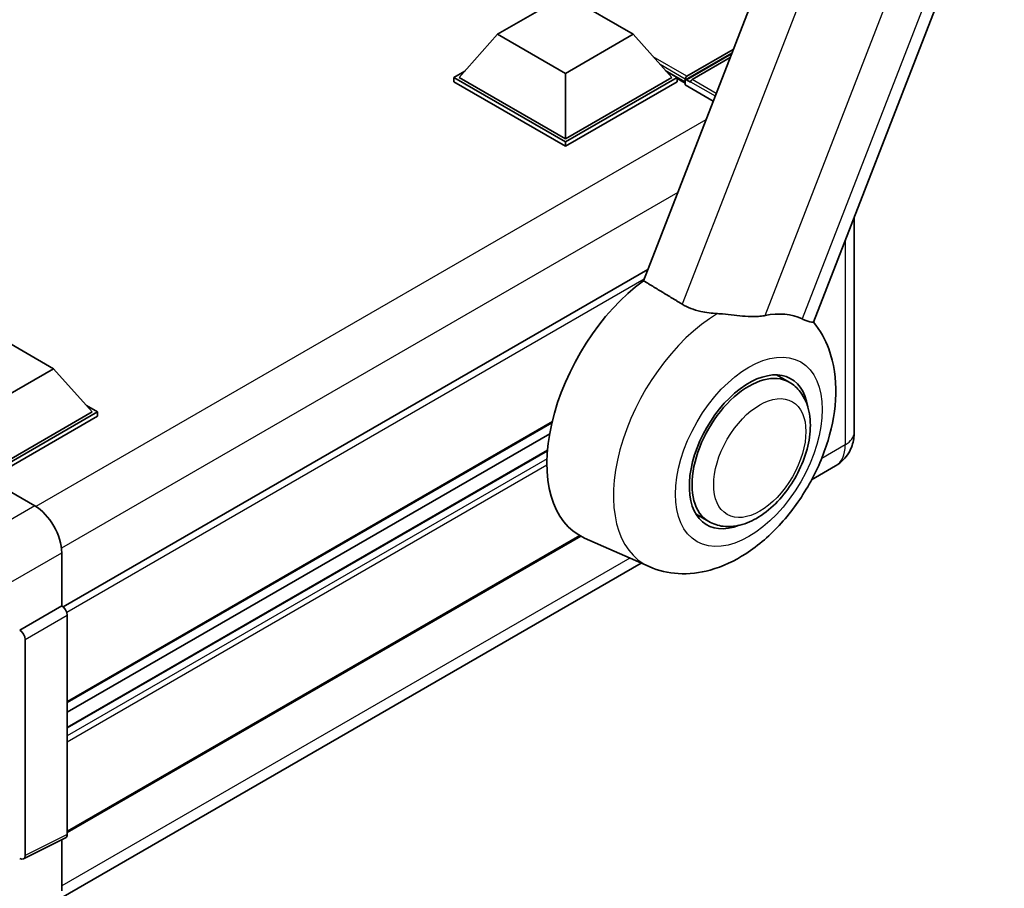
# Model space of a CAD drawing. Units: millimetres. Extents: x 0 to 7304, y 6 to 1692.
# Drawn here: x 1914 to 2134, y 280 to 474 of the extents above; entities that cross this region are included whole.
import ezdxf

# ---------------------------------------------------------------- set-up
doc = ezdxf.new("R2010")
doc.units = ezdxf.units.MM
doc.layers.add('Visible (ISO)', color=7, linetype='Continuous', lineweight=35)
doc.layers.add('Visible Narrow (ISO)', color=7, linetype='Continuous', lineweight=25)

msp = doc.modelspace()

# ---------------------------------------------------------------- linework, layer by layer
at = {"layer": 'Visible (ISO)'}
for p, q in [((2123.1319, 596.0726), (2053.2602, 415.9888)), ((2091.2717, 406.7065), (2160.2054, 584.3727)), ((2020.654, 471.1085), (2035.8063, 479.8567)), ((2035.8063, 479.8567), (2050.9586, 471.1085)), ((2020.654, 471.1085), (2012.0475, 461.4505)), ((2035.8063, 462.3603), (2020.654, 471.1085)), ((2050.9586, 471.1085), (2035.8063, 462.3603)), ((2050.9586, 471.1085), (2059.5651, 461.4505)), ((2062.6843, 460.9468), (2073.0187, 466.9134)), ((2062.9592, 461.7304), (2073.3312, 467.7187)), ((2072.6313, 465.9149), (2064.1108, 460.9956)), ((2010.8354, 461.4505), (2013.3321, 462.892)), ((2035.8063, 462.3603), (2035.8063, 447.7334)), ((2058.2806, 462.892), (2060.7773, 461.4505)), ((2010.8354, 460.4707), (2010.8354, 461.4505)), ((2035.8063, 447.0335), (2010.8354, 461.4505)), ((2035.8063, 446.0537), (2010.8354, 460.4707)), ((2035.8063, 447.7334), (2012.0475, 461.4505)), ((2059.5651, 461.4505), (2035.8063, 447.7334)), ((2060.7773, 461.4505), (2035.8063, 447.0335)), ((2060.7773, 460.4707), (2035.8063, 446.0537)), ((2060.7773, 460.4707), (2060.7773, 461.4505)), ((2062.5956, 460.1808), (2060.7773, 461.2306)), ((2062.5956, 460.4707), (2062.5956, 461.1006)), ((2062.5956, 459.7708), (2062.5956, 460.7506)), ((2063.8078, 460.4007), (2062.8986, 460.9256)), ((2063.8078, 460.4707), (2063.8078, 460.4007)), ((2062.5956, 459.7708), (2068.8471, 456.1616)), ((2035.8063, 446.0537), (2035.8063, 447.0335)), ((2100.3634, 430.139), (2100.3634, 382.087)), ((2054.2301, 418.4886), (1923.5084, 343.0164)), ((1906.224, 405.0422), (1921.3763, 396.2941)), ((1921.3763, 396.2941), (1906.224, 387.5459)), ((1921.3763, 396.2941), (1929.9828, 386.6361)), ((2085.8387, 393.3014), (2083.0284, 394.9239)), ((1928.6982, 388.0776), (1931.1949, 386.6361)), ((1929.9828, 386.6361), (1906.224, 372.9189)), ((1931.1949, 386.6361), (1906.224, 372.2191)), ((1931.1949, 385.6563), (1906.8301, 371.5892)), ((1931.1949, 385.6563), (1931.1949, 386.6361)), ((2032.7891, 384.1843), (1924.4067, 321.6097)), ((2032.291, 381.7371), (1924.4067, 319.4501)), ((2031.8124, 378.0655), (1924.4067, 316.0548)), ((2096.2247, 374.579), (2090.8616, 371.4826)), ((1906.8297, 371.5894), (1917.1373, 365.6383)), ((2067.8387, 362.1245), (2065.0284, 363.747)), ((2039.2233, 358.8551), (1924.4067, 292.5657)), ((2054.5402, 352.0338), (2040.0839, 358.4316)), ((1923.1945, 355.1469), (1923.1945, 343.2451)), ((1922.9937, 277.8832), (2052.7775, 352.8139)), ((1923.1945, 343.2451), (1913.7857, 337.8129)), ((1923.1945, 343.2451), (1923.1953, 343.2447)), ((1924.4067, 341.1464), (1924.4067, 292.1549)), ((1913.7857, 337.8129), (1913.7864, 337.8125)), ((1914.9979, 335.7142), (1914.9979, 287.4559)), ((1924.0216, 291.3541), (1914.6127, 286.6551)), ((1923.1945, 290.9411), (1923.1945, 279.5541))]:
    msp.add_line(p, q, dxfattribs=at)
for centre, major_axis, ratio, start_param, end_param in [((2062.9592, 461.3105), (0.2571, 0.4454), 0.57735027, 0.78539816, 2.35619449), ((2062.8986, 460.5757), (-0.2143, 0.3712), 0.57735027, 5.49778714, 7.06858347), ((2064.1108, 460.6457), (-0.2143, -0.3712), 0.57735027, 3.92699082, 5.49778714), ((2056.5347, 389.4355), (-17.5714, -30.4346), 0.57735027, 4.05914487, 6.34508866), ((2073.6264, 379.5676), (15.8694, 27.4866), 0.57735027, 0.0475851, 0.47601368), ((2076.8387, 377.7129), (-9.4286, -16.3308), 0.57735027, 2.51814983, 6.90662813), ((2076.8387, 377.7129), (-9, -15.5885), 0.57735027, 3.14159265, 6.28318531), ((2076.8387, 377.7129), (-9, -15.5885), 0.57735027, 3.14159265, 6.28318531), ((1917.1299, 358.6398), (-4.2857, 7.4231), 0.5780539, 3.9275998, 5.49717816), ((1923.1938, 341.845), (-0.8571, 1.4846), 0.5780539, 3.9275998, 5.49717816), ((1913.7849, 336.4128), (0.8571, -1.4846), 0.5780539, 0.78600715, 2.3555855), ((1923.1938, 292.8569), (0.8582, -1.4864), 0.5766475, 6.24832119, 7.06797449), ((1913.7849, 288.1579), (0.8582, -1.4864), 0.5766475, 5.49839614, 7.06797449)]:
    msp.add_ellipse(centre, major_axis=major_axis, ratio=ratio, start_param=start_param, end_param=end_param, dxfattribs=at)
msp.add_open_spline([(2061.9449, 410.7144), (2057.6432, 413.3295), (2053.2602, 415.9888)], degree=2, dxfattribs=at)
for points, knots in [([(2069.8037, 408.6273), (2068.5515, 408.7043), (2067.2642, 408.8613), (2064.5126, 409.4779), (2063.0935, 410.0209), (2061.9449, 410.7144)], [1.893638288, 1.893638288, 1.893638288, 1.893638288, 2.105960636, 2.105960636, 2.374014899, 2.374014899, 2.374014899, 2.374014899]), ([(2069.8037, 408.6273), (2070.165, 408.6051), (2070.5272, 408.578), (2072.6896, 408.3952), (2074.41, 408.164), (2076.9308, 407.974), (2077.7956, 407.943), (2079.0738, 407.9974), (2079.5219, 408.0391), (2080.1224, 408.1314), (2080.2931, 408.1622), (2080.4596, 408.1969)], [2.419202024, 2.419202024, 2.419202024, 2.419202024, 2.485237937, 2.485237937, 2.812765775, 2.812765775, 2.999568667, 2.999568667, 3.108221981, 3.108221981, 3.152870407, 3.152870407, 3.152870407, 3.152870407]), ([(2088.723, 407.4588), (2088.7383, 407.4516), (2088.7535, 407.4445), (2089.0514, 407.3049), (2089.3149, 407.1914), (2089.9041, 406.962), (2090.2061, 406.8666), (2090.9728, 406.6728), (2091.2615, 406.6802), (2091.2717, 406.7065)], [5.531333437, 5.531333437, 5.531333437, 5.531333437, 5.537376333, 5.537376333, 5.64999603, 5.64999603, 5.810634451, 5.810634451, 6.14102069, 6.14102069, 6.14102069, 6.14102069]), ([(2054.5402, 352.0338), (2056.6071, 351.1191), (2058.8182, 350.6152), (2063.457, 350.3276), (2065.8664, 350.6416), (2071.0071, 352.0543), (2073.6685, 353.3341), (2079.0309, 356.8035), (2081.6697, 359.1211), (2086.4289, 364.3907), (2088.5427, 367.349), (2092.0765, 373.6092), (2093.5026, 376.9052), (2095.5506, 383.6725), (2096.1678, 387.1439), (2096.3326, 394.0197), (2095.903, 397.4452), (2093.8986, 402.8384), (2092.7823, 404.8835), (2091.2726, 406.7089)], [1.37090029, 1.37090029, 1.37090029, 1.37090029, 1.58872174, 1.58872174, 1.83813936, 1.83813936, 2.15462765, 2.15462765, 2.52463734, 2.52463734, 2.89659861, 2.89659861, 3.2646447, 3.2646447, 3.63713796, 3.63713796, 4.00483529, 4.00483529, 4.23899815, 4.23899815, 4.23899815, 4.23899815]), ([(2067.8387, 362.1245), (2068.833, 361.5505), (2069.9456, 361.1919), (2072.3161, 360.8995), (2073.5735, 361.0039), (2076.2671, 361.6607), (2077.6925, 362.2997), (2080.5417, 364.0723), (2081.9534, 365.2525), (2084.5375, 367.9733), (2085.7098, 369.5132), (2087.7178, 372.794), (2088.556, 374.5323), (2089.8311, 378.0785), (2090.2663, 379.8857), (2090.6538, 383.4411), (2090.6036, 385.1905), (2089.9099, 388.3806), (2089.2969, 389.8443), (2087.6668, 391.9731), (2086.8139, 392.7384), (2085.8387, 393.3014)], [6.02138592, 6.02138592, 6.02138592, 6.02138592, 6.26137006, 6.26137006, 6.52560574, 6.52560574, 6.84557482, 6.84557482, 7.19742799, 7.19742799, 7.54782276, 7.54782276, 7.89494379, 7.89494379, 8.24407384, 8.24407384, 8.59707363, 8.59707363, 8.92759881, 8.92759881, 9.16297857, 9.16297857, 9.16297857, 9.16297857]), ([(2096.2247, 374.579), (2096.8531, 374.9418), (2097.4294, 375.3919), (2098.412, 376.3863), (2098.8187, 376.9284), (2099.4661, 378.0216), (2099.7082, 378.5724), (2100.0672, 379.6408), (2100.1847, 380.159), (2100.3327, 381.1531), (2100.3634, 381.6295), (2100.3634, 382.087)], [3.926990817, 3.926990817, 3.926990817, 3.926990817, 4.08407045, 4.08407045, 4.241150082, 4.241150082, 4.398229715, 4.398229715, 4.555309348, 4.555309348, 4.71238898, 4.71238898, 4.71238898, 4.71238898])]:
    msp.add_open_spline(points, degree=3, knots=knots, dxfattribs=at)
at = {"layer": 'Visible Narrow (ISO)'}
for p, q in [((2131.6352, 590.3308), (2061.9449, 410.7144)), ((2080.4596, 408.1969), (2145.4963, 575.8192)), ((2153.7597, 575.0811), (2088.723, 407.4588)), ((2062.8986, 460.9256), (2072.9462, 466.7266)), ((2062.9592, 461.7304), (2055.4546, 466.0633)), ((2062.5956, 461.1006), (2056.996, 464.3335)), ((2062.5956, 460.4707), (2058.1521, 463.0361)), ((2063.8078, 460.4707), (2069.2907, 457.3051)), ((2069.5126, 457.8769), (2064.1108, 460.9956)), ((2067.2074, 451.9357), (1917.4296, 365.4614)), ((2060.9088, 435.7018), (1923.1352, 356.1582)), ((2098.355, 424.9626), (2098.355, 379.2876)), ((2053.3853, 416.3112), (1924.2996, 341.7836)), ((2032.868, 384.5197), (1924.4067, 321.8996)), ((2098.355, 379.2876), (2093.1001, 376.2537)), ((2031.7976, 377.883), (1924.4067, 315.8808)), ((2031.7015, 376.1479), (1924.4067, 314.2012)), ((2031.6868, 374.7396), (1924.4067, 312.8015)), ((1917.1373, 365.6383), (1902.0613, 356.9342)), ((2038.9685, 358.9979), (1924.4067, 292.8556)), ((1908.1185, 346.4427), (1923.1945, 355.1469)), ((2050.2194, 353.946), (1923.1945, 280.6082)), ((1923.1953, 343.2447), (1913.7864, 337.8125)), ((1914.9979, 335.7142), (1924.4067, 341.1464)), ((1924.4067, 292.1549), (1914.9979, 287.4559))]:
    msp.add_line(p, q, dxfattribs=at)
for centre, major_axis, start_param, end_param in [((2070.1995, 381.5461), (-16.7261, -28.9704), 3.94372434, 6.34508866), ((2093.5062, 382.087), (6.8571, 0), 5.49778714, 6.28318531), ((2091.0819, 383.4867), (5.1429, -8.9077), 0, 0.78539816)]:
    msp.add_ellipse(centre, major_axis=major_axis, ratio=0.57735027, start_param=start_param, end_param=end_param, dxfattribs=at)
for centre, major_axis in [((2076.8387, 377.7129), (-11.6028, -20.0966)), ((2079.2631, 376.3132), (7.2857, 12.6192))]:
    msp.add_ellipse(centre, major_axis=major_axis, ratio=0.57735027, dxfattribs=at)

doc.saveas('drawing.dxf')
